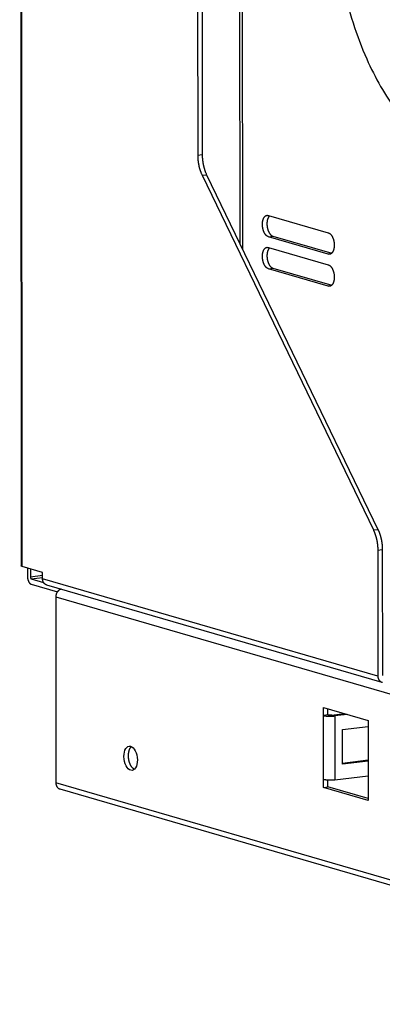
# Model space of a CAD drawing. Extents: x -1 to 4140, y -1 to 2910.
# Drawn here: x 232 to 285, y 2278 to 2423 of the extents above; entities that cross this region are included whole.
import ezdxf

# ---------------------------------------------------------------- set-up
doc = ezdxf.new("R2010")
doc.units = 0
doc.header["$MEASUREMENT"] = 0
doc.layers.add('V1L204', color=7, linetype='CONTINUOUS')
doc.layers.add('V1L226', color=7, linetype='CONTINUOUS')

msp = doc.modelspace()

# ---------------------------------------------------------------- linework, layer by layer
at = {"layer": 'V1L204', "color": 1, "linetype": 'Continuous'}
for p, q in [((231.90651, 2713.7761), (232.10899, 2342.4418)), ((257.94936, 2695.955), (258.10916, 2402.8769)), ((258.61707, 2696.0398), (258.77688, 2402.9617)), ((258.75597, 2399.9137), (283.97205, 2347.7171)), ((259.42368, 2399.9986), (284.63976, 2347.802)), ((268.51845, 2394.0065), (277.33116, 2391.4496)), ((277.33287, 2388.309), (268.52016, 2390.8659)), ((269.18788, 2390.9508), (277.83389, 2388.4422)), ((268.52102, 2389.2956), (277.33373, 2386.7387)), ((277.33544, 2383.5981), (268.52273, 2386.155)), ((269.19045, 2386.2399), (277.83646, 2383.7314)), ((285.28657, 2344.8389), (285.29669, 2326.2867)), ((284.61886, 2344.754), (284.62897, 2326.2019)), ((235.27729, 2341.4626), (232.28097, 2342.332)), ((233.04387, 2342.1106), (233.04453, 2340.9014)), ((233.4845, 2341.9828), (233.48516, 2340.7735)), ((233.61748, 2340.4996), (235.42191, 2339.9761)), ((235.2778, 2340.5205), (235.27729, 2341.4626)), ((233.61791, 2339.7145), (237.45019, 2338.6026)), ((235.85604, 2339.632), (285.20721, 2325.3134)), ((237.21773, 2337.8773), (237.23267, 2310.4758)), ((276.61384, 2320.4024), (276.6132, 2321.5801)), ((276.6132, 2321.5801), (283.22273, 2319.6624)), ((277.28155, 2320.4873), (276.61384, 2320.4024)), ((277.28155, 2320.4873), (277.28106, 2321.3863)), ((277.83573, 2320.4658), (279.65633, 2320.6972)), ((280.09696, 2320.5693), (278.27636, 2320.3379)), ((279.44604, 2318.3273), (283.2232, 2318.8074)), ((283.22273, 2319.6624), (283.22915, 2307.8853)), ((279.44882, 2313.2239), (279.44604, 2318.3273)), ((279.44872, 2313.4077), (283.22588, 2313.8878)), ((283.22598, 2313.704), (279.44882, 2313.2239)), ((278.2815, 2310.9162), (283.22716, 2311.5448)), ((276.61962, 2309.8029), (276.61898, 2310.9806)), ((277.28733, 2309.8878), (277.28679, 2310.8867)), ((237.81091, 2309.5873), (347.04444, 2277.8946)), ((276.61962, 2309.8029), (277.28733, 2309.8878)), ((283.22915, 2307.8853), (276.61962, 2309.8029)), ((283.229, 2308.1639), (277.28733, 2309.8878))]:
    msp.add_line(p, q, dxfattribs=at)
for points in [[(258.10912, 2402.8769), (258.10991, 2402.7762, 0.003624889), (258.11213, 2402.6748, 0.003552639), (258.11585, 2402.5727, 0.003514649), (258.12103, 2402.4698, 0.003532268), (258.12773, 2402.3664, 0.003533215), (258.13592, 2402.2626, 0.003529907), (258.14565, 2402.1585, 0.003526318), (258.15687, 2402.0541, 0.003533479), (258.16964, 2401.9496, 0.003537883), (258.1839, 2401.845, 0.003547551), (258.1997, 2401.7406, 0.003555642), (258.21696, 2401.6363, 0.003567589), (258.23575, 2401.5324, 0.003584269), (258.25597, 2401.4289, 0.003607816), (258.27769, 2401.3259, 0.00361931), (258.30079, 2401.2235, 0.003620201), (258.32532, 2401.122, 0.003674933), (258.35123, 2401.0212, 0.003771979), (258.37858, 2400.9213, 0.00370297), (258.40705, 2400.8227, 0.003497627), (258.4366, 2400.7258, 0.003875374), (258.46798, 2400.6288, 0.00463762), (258.5015, 2400.5312, 0.003608966), (258.5337, 2400.4403, 0.001341724), (258.56341, 2400.3588, 0.00507721), (258.60385, 2400.2579, 0.008944812), (258.66896, 2400.1076, 0.004559089), (258.75593, 2399.9137, 0.00247369)], [(258.7769, 2402.9618), (258.77768, 2402.8611, 0.003625495), (258.7799, 2402.7597, 0.003553248), (258.78362, 2402.6576, 0.003515268), (258.78879, 2402.5547, 0.003532904), (258.7955, 2402.4513, 0.003533866), (258.80368, 2402.3475, 0.00353057), (258.81341, 2402.2434, 0.003526994), (258.82463, 2402.139, 0.003534168), (258.8374, 2402.0345, 0.003538585), (258.85165, 2401.9299, 0.003548267), (258.86745, 2401.8255, 0.003556371), (258.88471, 2401.7212, 0.00356833), (258.90349, 2401.6173, 0.003585024), (258.92372, 2401.5138, 0.003608585), (258.94543, 2401.4108, 0.00362009), (258.96854, 2401.3084, 0.003620989), (258.99307, 2401.2069, 0.003675741), (259.01898, 2401.1061, 0.003772816), (259.04633, 2401.0062, 0.003703798), (259.0748, 2400.9076, 0.003498415), (259.10435, 2400.8107, 0.003876252), (259.13574, 2400.7137, 0.004638676), (259.16926, 2400.6161, 0.003609792), (259.20146, 2400.5252, 0.001342032), (259.23117, 2400.4437, 0.005078376), (259.27162, 2400.3428, 0.008946872), (259.33673, 2400.1925, 0.004560138), (259.42371, 2399.9986, 0.002474258)], [(268.5202, 2390.8659), (268.46968, 2390.8831, -0.024907814), (268.41844, 2390.9059, -0.021994303), (268.36639, 2390.9347, -0.020100027), (268.31386, 2390.9694, -0.019592514), (268.26122, 2391.0104, -0.018442527), (268.20878, 2391.0575, -0.017246328), (268.15688, 2391.111, -0.016004354), (268.10584, 2391.1704, -0.015058955), (268.05609, 2391.2359, -0.014044588), (268.00791, 2391.3068, -0.013212407), (267.96172, 2391.3832, -0.012389255), (267.91778, 2391.4644, -0.011717894), (267.87648, 2391.55, -0.011082809), (267.83798, 2391.6393, -0.010547161), (267.80265, 2391.7318, -0.010069943), (267.77053, 2391.8268, -0.009649284), (267.74191, 2391.9238, -0.009305597), (267.71674, 2392.0219, -0.00898445), (267.69522, 2392.1206, -0.008742345), (267.67719, 2392.2192, -0.008484471), (267.66276, 2392.3171, -0.008351016), (267.65171, 2392.4139, -0.008205931), (267.64408, 2392.5089, -0.00807492), (267.63953, 2392.6017, -0.007820643), (267.63803, 2392.6919, -0.008061692), (267.63943, 2392.7813, -0.008213967), (267.64388, 2392.8714, -0.008278964), (267.65142, 2392.962, -0.008873996), (267.66236, 2393.0524, -0.009390085), (267.67668, 2393.142, -0.009941676), (267.69461, 2393.2302, -0.010529059), (267.71603, 2393.3164, -0.011293033), (267.7411, 2393.4, -0.012117525), (267.76962, 2393.4803, -0.013092499), (267.80166, 2393.5568, -0.014137989), (267.83689, 2393.6288, -0.015276346), (267.87528, 2393.6958, -0.016744132), (267.91652, 2393.7575, -0.018513376), (267.9605, 2393.8131, -0.019792195), (268.00651, 2393.8627, -0.020275955), (268.05422, 2393.9059, -0.023644012), (268.10432, 2393.9424, -0.029458639), (268.1569, 2393.9719, -0.025146129), (268.20717, 2393.9956, -0.011723804), (268.25328, 2394.0134, -0.034740794), (268.31219, 2394.0228, -0.0603264), (268.40177, 2394.0202, -0.030673288), (268.51847, 2394.0065, -0.016488341)], [(268.68515, 2393.9581), (268.64864, 2393.921, 0.015732528), (268.61414, 2393.8813, 0.015832973), (268.58171, 2393.8388, 0.014947841), (268.5513, 2393.7939, 0.013396327), (268.52301, 2393.7471, 0.012346236), (268.49672, 2393.6985, 0.011468424), (268.47248, 2393.6485, 0.010561369), (268.45023, 2393.5975, 0.009584808), (268.42999, 2393.5458, 0.009235058), (268.41127, 2393.4924, 0.00873047), (268.39371, 2393.4363, 0.008229332), (268.37729, 2393.3771, 0.008236258), (268.3622, 2393.3146, 0.008053663), (268.34854, 2393.2491, 0.007948296), (268.33653, 2393.1805, 0.007779479), (268.32625, 2393.109, 0.007715573), (268.31793, 2393.0346, 0.007581663), (268.31163, 2392.9576, 0.007540872), (268.30758, 2392.8781, 0.0074447), (268.30581, 2392.7964, 0.007431504), (268.30654, 2392.7127, 0.007375274), (268.30977, 2392.6273, 0.007392513), (268.31568, 2392.5406, 0.007379874), (268.32423, 2392.453, 0.007430104), (268.33558, 2392.3647, 0.007464709), (268.3496, 2392.2764, 0.007551381), (268.36642, 2392.1882, 0.007637703), (268.38587, 2392.1008, 0.007764418), (268.40801, 2392.0145, 0.007908279), (268.43262, 2391.9296, 0.008080828), (268.45971, 2391.8468, 0.008287162), (268.48902, 2391.7663, 0.008506568), (268.52049, 2391.6885, 0.0087883), (268.55387, 2391.6137, 0.009076952), (268.58903, 2391.5424, 0.009419525), (268.62569, 2391.4745, 0.009718091), (268.66369, 2391.4106, 0.010213471), (268.70282, 2391.3505, 0.01077294), (268.74293, 2391.2946, 0.011094765), (268.78355, 2391.243, 0.010978274), (268.82442, 2391.1957, 0.012384296), (268.86618, 2391.1524, 0.014954956), (268.90893, 2391.113, 0.012779046), (268.94918, 2391.0787, 0.006159111), (268.9856, 2391.0498, 0.017662599), (269.03117, 2391.0212, 0.032576883), (269.09949, 2390.9879, 0.018667955), (269.18787, 2390.9507, 0.01093636)], [(277.33119, 2391.4496), (277.3817, 2391.4324, -0.024908836), (277.43295, 2391.4096, -0.021994925), (277.48499, 2391.3808, -0.02010034), (277.53751, 2391.3461, -0.019592584), (277.59015, 2391.3051, -0.01844237), (277.64259, 2391.258, -0.017245997), (277.69449, 2391.2045, -0.016003887), (277.74552, 2391.1451, -0.015058387), (277.79527, 2391.0797, -0.014043949), (277.84345, 2391.0087, -0.013211721), (277.88963, 2390.9323, -0.01238854), (277.93357, 2390.8511, -0.011717164), (277.97486, 2390.7655, -0.011082074), (278.01336, 2390.6762, -0.010546429), (278.04869, 2390.5837, -0.010069217), (278.08081, 2390.4887, -0.009648569), (278.10943, 2390.3917, -0.009304894), (278.13459, 2390.2936, -0.008983762), (278.15612, 2390.1949, -0.00874167), (278.17414, 2390.0963, -0.008483815), (278.18857, 2389.9984, -0.008350372), (278.19961, 2389.9016, -0.008205301), (278.20725, 2389.8066, -0.008074307), (278.2118, 2389.7138, -0.007820058), (278.21329, 2389.6236, -0.008061101), (278.2119, 2389.5342, -0.008213379), (278.20745, 2389.4441, -0.008278389), (278.19991, 2389.3535, -0.008873402), (278.18897, 2389.2631, -0.009389484), (278.17465, 2389.1735, -0.009941075), (278.15672, 2389.0853, -0.010528467), (278.1353, 2388.9991, -0.011292453), (278.11023, 2388.9155, -0.012116972), (278.08171, 2388.8352, -0.013091987), (278.04968, 2388.7587, -0.014137544), (278.01445, 2388.6867, -0.015275993), (277.97606, 2388.6197, -0.01674391), (277.93482, 2388.558, -0.018513328), (277.89085, 2388.5024, -0.019792386), (277.84485, 2388.4528, -0.020276393), (277.79714, 2388.4096, -0.023644824), (277.74704, 2388.3731, -0.029460053), (277.69446, 2388.3436, -0.02514766), (277.6442, 2388.3199, -0.011724591), (277.59809, 2388.3021, -0.03474329), (277.53919, 2388.2928, -0.060331066), (277.44961, 2388.2954, -0.030675465), (277.33292, 2388.309, -0.016489402)], [(268.52274, 2386.1551), (268.47222, 2386.1722, -0.0249086), (268.42097, 2386.1951, -0.021994895), (268.36893, 2386.2239, -0.020100466), (268.3164, 2386.2585, -0.019592839), (268.26376, 2386.2995, -0.018442729), (268.21132, 2386.3467, -0.017246426), (268.15942, 2386.4001, -0.016004361), (268.10839, 2386.4595, -0.01505889), (268.05864, 2386.525, -0.014044464), (268.01046, 2386.596, -0.013212238), (267.96428, 2386.6724, -0.01238905), (267.92034, 2386.7535, -0.011717662), (267.87904, 2386.8391, -0.011082556), (267.84054, 2386.9284, -0.010546894), (267.80521, 2387.0209, -0.010069664), (267.77309, 2387.116, -0.009648997), (267.74447, 2387.2129, -0.009305304), (267.7193, 2387.311, -0.008984153), (267.69778, 2387.4097, -0.008742044), (267.67975, 2387.5084, -0.00848417), (267.66533, 2387.6063, -0.008350712), (267.65428, 2387.703, -0.008205625), (267.64664, 2387.798, -0.008074614), (267.6421, 2387.8908, -0.007820344), (267.6406, 2387.981, -0.008061382), (267.642, 2388.0704, -0.00821365), (267.64645, 2388.1606, -0.008278645), (267.65398, 2388.2512, -0.008873656), (267.66493, 2388.3415, -0.009389729), (267.67925, 2388.4311, -0.009941307), (267.69718, 2388.5193, -0.010528678), (267.7186, 2388.6055, -0.01129264), (267.74366, 2388.6891, -0.012117124), (267.77219, 2388.7695, -0.013092095), (267.80422, 2388.8459, -0.014137591), (267.83945, 2388.918, -0.015275965), (267.87784, 2388.9849, -0.016743783), (267.91908, 2389.0466, -0.018513077), (267.96305, 2389.1022, -0.019791989), (268.00906, 2389.1519, -0.020275865), (268.05677, 2389.195, -0.023644068), (268.10687, 2389.2315, -0.029458943), (268.15945, 2389.2611, -0.025146601), (268.20971, 2389.2847, -0.011724079), (268.25582, 2389.3026, -0.034741749), (268.31473, 2389.3119, -0.060328575), (268.40431, 2389.3093, -0.030674472), (268.52101, 2389.2957, -0.016488966)], [(268.68772, 2389.2473), (268.65121, 2389.2102, 0.015732528), (268.61671, 2389.1704, 0.015832972), (268.58428, 2389.1279, 0.014947841), (268.55387, 2389.0831, 0.013396328), (268.52558, 2389.0362, 0.012346235), (268.49929, 2388.9877, 0.01146842), (268.47505, 2388.9376, 0.01056137), (268.4528, 2388.8866, 0.009584827), (268.43256, 2388.8349, 0.00923504), (268.41384, 2388.7816, 0.008730348), (268.39627, 2388.7254, 0.008229166), (268.37986, 2388.6662, 0.008236084), (268.36477, 2388.6037, 0.008053489), (268.35111, 2388.5382, 0.007948125), (268.3391, 2388.4696, 0.007779312), (268.32882, 2388.3981, 0.007715408), (268.3205, 2388.3237, 0.007581503), (268.31419, 2388.2467, 0.007540714), (268.31014, 2388.1672, 0.007444546), (268.30837, 2388.0855, 0.007431354), (268.3091, 2388.0018, 0.007375129), (268.31233, 2387.9164, 0.007392371), (268.31825, 2387.8297, 0.007379737), (268.3268, 2387.7421, 0.007429971), (268.33814, 2387.6539, 0.00746458), (268.35216, 2387.5655, 0.007551257), (268.36898, 2387.4774, 0.007637585), (268.38843, 2387.3899, 0.007764304), (268.41056, 2387.3036, 0.007908171), (268.43518, 2387.2188, 0.008080727), (268.46226, 2387.136, 0.008287069), (268.49157, 2387.0554, 0.008506482), (268.52305, 2386.9777, 0.008788223), (268.55642, 2386.9029, 0.009076886), (268.59158, 2386.8315, 0.009419471), (268.62824, 2386.7636, 0.00971805), (268.66624, 2386.6997, 0.010213446), (268.70537, 2386.6396, 0.010772932), (268.74547, 2386.5838, 0.011094779), (268.78609, 2386.5321, 0.010978308), (268.82697, 2386.4848, 0.012384359), (268.86873, 2386.4415, 0.014955065), (268.91147, 2386.4021, 0.012779169), (268.95172, 2386.3678, 0.006159179), (268.98814, 2386.3389, 0.017662817), (269.03371, 2386.3103, 0.032577399), (269.10203, 2386.277, 0.018668301), (269.1904, 2386.2399, 0.010936575)], [(277.33372, 2386.7387), (277.38424, 2386.7216, -0.02490805), (277.43549, 2386.6987, -0.021994332), (277.48753, 2386.6699, -0.020099901), (277.54006, 2386.6352, -0.019592259), (277.5927, 2386.5942, -0.018442167), (277.64514, 2386.5471, -0.017245899), (277.69704, 2386.4937, -0.01600388), (277.74807, 2386.4343, -0.015058451), (277.79782, 2386.3688, -0.014044073), (277.846, 2386.2978, -0.01321189), (277.89218, 2386.2214, -0.012388745), (277.93613, 2386.1403, -0.011717396), (277.97742, 2386.0547, -0.011082326), (278.01592, 2385.9654, -0.010546696), (278.05125, 2385.8728, -0.010069497), (278.08337, 2385.7778, -0.009648856), (278.11199, 2385.6809, -0.009305188), (278.13716, 2385.5827, -0.008984059), (278.15868, 2385.484, -0.008741971), (278.17671, 2385.3854, -0.008484116), (278.19113, 2385.2875, -0.008350676), (278.20218, 2385.1907, -0.008205606), (278.20982, 2385.0957, -0.008074613), (278.21437, 2385.003, -0.007820357), (278.21586, 2384.9127, -0.008061411), (278.21446, 2384.8234, -0.008213696), (278.21002, 2384.7332, -0.008278708), (278.20248, 2384.6426, -0.008873742), (278.19154, 2384.5522, -0.00938984), (278.17721, 2384.4627, -0.009941445), (278.15929, 2384.3745, -0.010528848), (278.13787, 2384.2882, -0.011292846), (278.1128, 2384.2047, -0.012117373), (278.08428, 2384.1243, -0.013092392), (278.05224, 2384.0479, -0.014137942), (278.01701, 2383.9758, -0.015276373), (277.97862, 2383.9088, -0.016744259), (277.93738, 2383.8472, -0.018513627), (277.89341, 2383.7915, -0.019792593), (277.8474, 2383.7419, -0.020276483), (277.79969, 2383.6988, -0.023644768), (277.74959, 2383.6622, -0.029459749), (277.69701, 2383.6327, -0.025147188), (277.64675, 2383.6091, -0.011724316), (277.60064, 2383.5912, -0.034742335), (277.54173, 2383.5819, -0.06032889), (277.45215, 2383.5845, -0.03067428), (277.33545, 2383.5981, -0.016488777)], [(284.63979, 2347.8021), (284.67917, 2347.7187, -0.004321142), (284.71766, 2347.6336, -0.004185438), (284.75523, 2347.5466, -0.004090718), (284.79187, 2347.4578, -0.004063354), (284.82747, 2347.3674, -0.004014753), (284.86203, 2347.2754, -0.003963781), (284.89545, 2347.1819, -0.003911132), (284.92774, 2347.0869, -0.003872773), (284.95881, 2346.9906, -0.003829774), (284.98867, 2346.893, -0.003794695), (285.01723, 2346.7943, -0.003756307), (285.0445, 2346.6945, -0.003724147), (285.07039, 2346.5938, -0.00369522), (285.09493, 2346.4922, -0.003675188), (285.11804, 2346.3898, -0.003641122), (285.13975, 2346.2869, -0.003598808), (285.15998, 2346.1834, -0.003608111), (285.17876, 2346.0794, -0.003658808), (285.19603, 2345.975, -0.003546736), (285.21183, 2345.8707, -0.003311771), (285.22607, 2345.767, -0.003626146), (285.23885, 2345.6616, -0.004281657), (285.25012, 2345.5541, -0.003285433), (285.2598, 2345.4531, -0.001212311), (285.2678, 2345.3618, -0.004555715), (285.2747, 2345.2459, -0.007842023), (285.28098, 2345.0692, -0.003915655), (285.2866, 2344.8389, -0.002104402)], [(283.97201, 2347.7171), (284.01139, 2347.6338, -0.004322131), (284.04989, 2347.5487, -0.004186399), (284.08747, 2347.4616, -0.004091659), (284.12411, 2347.3729, -0.00406429), (284.15971, 2347.2825, -0.004015677), (284.19427, 2347.1905, -0.003964693), (284.22769, 2347.097, -0.003912029), (284.25999, 2347.002, -0.003873658), (284.29106, 2346.9057, -0.003830647), (284.32092, 2346.8081, -0.003795555), (284.34948, 2346.7094, -0.003757153), (284.37675, 2346.6096, -0.00372498), (284.40264, 2346.5089, -0.00369604), (284.42719, 2346.4073, -0.003675997), (284.4503, 2346.3049, -0.003641915), (284.472, 2346.202, -0.003599584), (284.49223, 2346.0985, -0.00360888), (284.51101, 2345.9945, -0.003659579), (284.52828, 2345.8901, -0.003547472), (284.54407, 2345.7858, -0.00331245), (284.55832, 2345.6821, -0.003626878), (284.5711, 2345.5768, -0.004282507), (284.58236, 2345.4692, -0.003286072), (284.59204, 2345.3682, -0.001212545), (284.60004, 2345.2769, -0.004556581), (284.60693, 2345.161, -0.007843457), (284.61321, 2344.9843, -0.003916343), (284.61882, 2344.754, -0.002104764)], [(232.28091, 2342.332), (232.27082, 2342.335, -0.002743394), (232.26094, 2342.3381, -0.002818604), (232.25129, 2342.3412, -0.002955036), (232.24185, 2342.3443, -0.003167827), (232.23266, 2342.3475, -0.003382843), (232.22372, 2342.3508, -0.00360514), (232.21505, 2342.3541, -0.003853855), (232.20664, 2342.3574, -0.004136106), (232.19852, 2342.3609, -0.004448522), (232.19068, 2342.3643, -0.004795976), (232.18315, 2342.3678, -0.005184241), (232.17593, 2342.3714, -0.005615895), (232.16903, 2342.375, -0.006112864), (232.16246, 2342.3787, -0.006676628), (232.15623, 2342.3824, -0.00728839), (232.15035, 2342.3861, -0.007936282), (232.14483, 2342.3899, -0.008815953), (232.13967, 2342.3937, -0.009938377), (232.13489, 2342.3976, -0.010691904), (232.13049, 2342.4014, -0.010975839), (232.12649, 2342.4053, -0.01344879), (232.12287, 2342.4093, -0.018101503), (232.11965, 2342.4134, -0.015353214), (232.11686, 2342.4173, -0.005341144), (232.11454, 2342.4208, -0.024532349), (232.11253, 2342.4254, -0.050332428), (232.11068, 2342.4324, -0.02730296), (232.10901, 2342.4417, -0.014832036)], [(233.04455, 2340.9013), (233.04521, 2340.8525, 0.00713246), (233.04724, 2340.8026, 0.006686541), (233.0507, 2340.7517, 0.006525751), (233.05558, 2340.6998, 0.006762849), (233.06202, 2340.6472, 0.006874986), (233.06999, 2340.5941, 0.006967435), (233.07959, 2340.5407, 0.007058589), (233.09076, 2340.4872, 0.007234755), (233.10358, 2340.4339, 0.007393289), (233.11798, 2340.3809, 0.007601516), (233.13398, 2340.3287, 0.007813059), (233.1515, 2340.2773, 0.008072551), (233.17052, 2340.227, 0.008360392), (233.19093, 2340.1782, 0.008695079), (233.21271, 2340.131, 0.009044954), (233.23568, 2340.0855, 0.009394519), (233.25979, 2340.0422, 0.009916028), (233.28491, 2340.0011, 0.010562883), (233.31098, 2339.9623, 0.010903816), (233.33768, 2339.9261, 0.010835685), (233.36484, 2339.8927, 0.012384168), (233.39292, 2339.8617, 0.015260883), (233.42199, 2339.8333, 0.012960457), (233.44955, 2339.8084, 0.005903862), (233.47465, 2339.7872, 0.018484644), (233.50653, 2339.7663, 0.034966827), (233.55491, 2339.7418, 0.019936262), (233.61786, 2339.7145, 0.011501329)], [(233.48513, 2340.7735), (233.48528, 2340.7623, 0.007132977), (233.48576, 2340.7508, 0.006686826), (233.48655, 2340.739, 0.006525838), (233.48768, 2340.727, 0.006762745), (233.48917, 2340.7149, 0.00687467), (233.49101, 2340.7026, 0.006966908), (233.49323, 2340.6903, 0.007057835), (233.49581, 2340.678, 0.007233766), (233.49877, 2340.6656, 0.007392045), (233.5021, 2340.6534, 0.007600005), (233.5058, 2340.6414, 0.007811257), (233.50984, 2340.6295, 0.008070443), (233.51423, 2340.6179, 0.008357942), (233.51895, 2340.6066, 0.008692266), (233.52397, 2340.5957, 0.009041746), (233.52928, 2340.5852, 0.009390911), (233.53485, 2340.5752, 0.009911927), (233.54065, 2340.5657, 0.010558223), (233.54667, 2340.5568, 0.010898711), (233.55283, 2340.5484, 0.010830369), (233.5591, 2340.5407, 0.012377838), (233.56558, 2340.5336, 0.015252803), (233.57229, 2340.527, 0.012953425), (233.57866, 2340.5212, 0.005900635), (233.58445, 2340.5164, 0.018474524), (233.59181, 2340.5115, 0.034948237), (233.60298, 2340.5059, 0.019926539), (233.61751, 2340.4996, 0.0114961)], [(235.856, 2339.632), (235.82285, 2339.6425, -0.012787399), (235.79003, 2339.6548, -0.012512817), (235.75755, 2339.6688, -0.012373985), (235.7255, 2339.6846, -0.012536148), (235.69401, 2339.7021, -0.012557413), (235.66316, 2339.7214, -0.012500405), (235.63305, 2339.7424, -0.012403556), (235.60376, 2339.765, -0.012329556), (235.57539, 2339.7893, -0.012202242), (235.548, 2339.8152, -0.012063292), (235.52171, 2339.8425, -0.011889602), (235.49654, 2339.8713, -0.011704765), (235.4726, 2339.9014, -0.011511994), (235.44991, 2339.9327, -0.011313709), (235.42857, 2339.9653, -0.011074912), (235.40856, 2339.9988, -0.010788283), (235.38998, 2340.0333, -0.010637087), (235.37281, 2340.0687, -0.010559419), (235.3571, 2340.1049, -0.010090595), (235.34283, 2340.1416, -0.009301985), (235.33006, 2340.1785, -0.009876439), (235.31869, 2340.2165, -0.011212499), (235.30878, 2340.2557, -0.008615161), (235.30034, 2340.2927, -0.003570276), (235.29344, 2340.3263, -0.011217877), (235.28758, 2340.3692, -0.018422597), (235.28233, 2340.4348, -0.009179108), (235.27774, 2340.5204, -0.004981952)], [(238.03406, 2339.0001), (237.99363, 2338.991, 0.014032137), (237.95285, 2338.9796, 0.013183218), (237.91169, 2338.9656, 0.012773941), (237.87031, 2338.9492, 0.013017733), (237.8289, 2338.9302, 0.01298034), (237.78763, 2338.9086, 0.012861431), (237.74666, 2338.8844, 0.012682645), (237.70615, 2338.8577, 0.012603189), (237.66632, 2338.8283, 0.012433219), (237.62731, 2338.7965, 0.012303303), (237.58935, 2338.7623, 0.012115952), (237.55255, 2338.7257, 0.011965439), (237.51714, 2338.687, 0.011790391), (237.48323, 2338.6463, 0.01164715), (237.45102, 2338.6037, 0.011454126), (237.42058, 2338.5594, 0.011239464), (237.39211, 2338.5136, 0.011158083), (237.36562, 2338.4666, 0.011170749), (237.34128, 2338.4183, 0.010785382), (237.31907, 2338.3694, 0.010061552), (237.29914, 2338.3201, 0.010770392), (237.28138, 2338.2697, 0.012339316), (237.26587, 2338.2179, 0.009683479), (237.25267, 2338.1691, 0.004189919), (237.2419, 2338.1249, 0.012701868), (237.23279, 2338.0693, 0.021381526), (237.22471, 2337.9856, 0.011043463), (237.21772, 2337.8773, 0.006104374)], [(284.62896, 2326.2019), (284.62995, 2326.1533, 0.010945421), (284.63302, 2326.1044, 0.0105168), (284.63824, 2326.0551, 0.010496943), (284.64562, 2326.0056, 0.011096501), (284.65537, 2325.9561, 0.011495848), (284.66744, 2325.9068, 0.011836214), (284.68197, 2325.8581, 0.012157419), (284.69889, 2325.8099, 0.012591119), (284.71832, 2325.7628, 0.012965221), (284.74012, 2325.7168, 0.013381754), (284.76437, 2325.6722, 0.013755123), (284.79089, 2325.6293, 0.014154517), (284.81972, 2325.5882, 0.014529535), (284.85064, 2325.5492, 0.014911), (284.88363, 2325.5125, 0.015214906), (284.91843, 2325.4781, 0.015431517), (284.95496, 2325.4465, 0.015796891), (284.99303, 2325.4174, 0.016239189), (285.03253, 2325.3913, 0.016051275), (285.07298, 2325.368, 0.015245062), (285.11414, 2325.3476, 0.016537349), (285.15668, 2325.3302, 0.019125633), (285.20074, 2325.3158, 0.015102599), (285.24249, 2325.3042, 0.006582004), (285.28053, 2325.2951, 0.019742129), (285.32884, 2325.2896, 0.032751164)], [(276.61387, 2320.4024), (276.64647, 2320.3934, 0.007027063), (276.68189, 2320.3846, 0.00590913), (276.72025, 2320.376, 0.005209969), (276.76142, 2320.3676, 0.004916841), (276.80548, 2320.3595, 0.004545249), (276.85226, 2320.3517, 0.004220905), (276.90178, 2320.3443, 0.003918537), (276.95382, 2320.3373, 0.003704609), (277.00833, 2320.3309, 0.003489336), (277.06503, 2320.3249, 0.00332602), (277.12383, 2320.3195, 0.003166483), (277.18441, 2320.3147, 0.003046425), (277.2466, 2320.3105, 0.002934738), (277.31007, 2320.3069, 0.002852683), (277.37459, 2320.3041, 0.002770466), (277.43982, 2320.3019, 0.002699594), (277.50548, 2320.3004, 0.00267095), (277.57131, 2320.2997, 0.002677036), (277.63705, 2320.2996, 0.002598542), (277.70215, 2320.3002, 0.002446052), (277.76619, 2320.3014, 0.002649557), (277.83004, 2320.3033, 0.003087793), (277.89378, 2320.3061, 0.002483918), (277.95295, 2320.309, 0.001099462), (278.0058, 2320.312, 0.003356797), (278.06913, 2320.3168, 0.005972464), (278.16048, 2320.3256, 0.00328946), (278.2764, 2320.3379, 0.001883342)], [(277.83571, 2320.4658), (277.81956, 2320.4639, -0.003373141), (277.80267, 2320.462, -0.003029725), (277.785, 2320.4603, -0.002840127), (277.76663, 2320.4588, -0.002835521), (277.74757, 2320.4574, -0.002775013), (277.7279, 2320.4561, -0.002715548), (277.70766, 2320.4551, -0.00265651), (277.68693, 2320.4543, -0.00263635), (277.66578, 2320.4536, -0.002608259), (277.6443, 2320.4532, -0.002602948), (277.62257, 2320.453, -0.002596846), (277.60069, 2320.453, -0.002610875), (277.57876, 2320.4533, -0.002631705), (277.55686, 2320.4538, -0.002670576), (277.53512, 2320.4545, -0.002711957), (277.51361, 2320.4554, -0.002757358), (277.49246, 2320.4566, -0.002852009), (277.47172, 2320.458, -0.002985296), (277.45151, 2320.4596, -0.003033735), (277.43193, 2320.4614, -0.002980037), (277.41312, 2320.4634, -0.003376282), (277.39486, 2320.4656, -0.004139517), (277.37716, 2320.468, -0.003518612), (277.361, 2320.4703, -0.001609105), (277.34682, 2320.4726, -0.005069931), (277.33072, 2320.4756, -0.009945894), (277.3087, 2320.4806, -0.006033549), (277.28153, 2320.4872, -0.003632615)], [(248.79164, 2312.4774), (248.73974, 2312.5065, -0.017635682), (248.6887, 2312.5399, -0.016996942), (248.63854, 2312.5778, -0.015852089), (248.58943, 2312.6197, -0.014611603), (248.54164, 2312.6655, -0.01355541), (248.49527, 2312.7148, -0.012573603), (248.45052, 2312.7674, -0.011700117), (248.40743, 2312.8228, -0.01087782), (248.36618, 2312.8809, -0.010175778), (248.32678, 2312.9412, -0.009497317), (248.28938, 2313.0034, -0.008938003), (248.25394, 2313.0673, -0.008389309), (248.22056, 2313.1324, -0.007936016), (248.18918, 2313.1985, -0.007468036), (248.15989, 2313.2653, -0.007132252), (248.13256, 2313.3326, -0.006793741), (248.10724, 2313.4001, -0.006449854), (248.08389, 2313.4674, -0.006048432), (248.06252, 2313.5343, -0.005994122), (248.04265, 2313.6018, -0.005825268), (248.02394, 2313.6714, -0.00566121), (248.00634, 2313.7433, -0.0058111), (247.99001, 2313.8177, -0.005846153), (247.97504, 2313.8943, -0.005937625), (247.96164, 2313.9731, -0.005992234), (247.94989, 2314.0538, -0.0061152), (247.93998, 2314.1364, -0.006196398), (247.932, 2314.2205, -0.00634668), (247.92614, 2314.306, -0.006464346), (247.92245, 2314.3925, -0.006648125), (247.92115, 2314.4799, -0.006805817), (247.92222, 2314.5677, -0.007025645), (247.92587, 2314.6556, -0.007240499), (247.93207, 2314.7433, -0.007524537), (247.94099, 2314.8304, -0.007780299), (247.95252, 2314.9165, -0.008064982), (247.96681, 2315.0013, -0.008475301), (247.98378, 2315.0843, -0.009044118), (248.00353, 2315.1653, -0.009255176), (248.02568, 2315.2437, -0.009136512), (248.05018, 2315.3189, -0.010517796), (248.07772, 2315.3917, -0.013161388), (248.10857, 2315.4619, -0.010926445), (248.13901, 2315.5259, -0.004491515), (248.16776, 2315.5819, -0.01607515), (248.2084, 2315.6442, -0.031037542), (248.27537, 2315.7272, -0.01746762), (248.36574, 2315.8282, -0.009890577)], [(237.23269, 2310.4757), (237.23329, 2310.4383, 0.008302542), (237.23511, 2310.4006, 0.008027655), (237.23818, 2310.3627, 0.008014021), (237.24252, 2310.3245, 0.008366664), (237.24822, 2310.2862, 0.008595785), (237.25526, 2310.248, 0.008791745), (237.26374, 2310.2098, 0.00897339), (237.27362, 2310.1718, 0.009224209), (237.28497, 2310.1341, 0.009436292), (237.29775, 2310.0969, 0.009683151), (237.31202, 2310.0601, 0.009898982), (237.32772, 2310.024, 0.010145423), (237.3449, 2309.9886, 0.010377001), (237.36348, 2309.9541, 0.010641016), (237.38349, 2309.9205, 0.010841972), (237.40483, 2309.888, 0.011014729), (237.4275, 2309.8567, 0.011317781), (237.45146, 2309.8266, 0.01174733), (237.47669, 2309.7978, 0.011643456), (237.50292, 2309.7705, 0.011096859), (237.53005, 2309.7447, 0.012311339), (237.55868, 2309.7203, 0.014707621), (237.58901, 2309.6973, 0.011511653), (237.61808, 2309.6767, 0.004468091), (237.64485, 2309.6589, 0.015955581), (237.68043, 2309.6399, 0.027631491), (237.73659, 2309.6158, 0.013915336), (237.81095, 2309.5873, 0.007484073)], [(278.28147, 2310.9162), (278.23302, 2310.9103, -0.003372044), (278.18234, 2310.9049, -0.003028737), (278.12934, 2310.8998, -0.002839199), (278.07422, 2310.8951, -0.002834592), (278.01704, 2310.8909, -0.002774103), (277.95803, 2310.8872, -0.002714657), (277.89731, 2310.8841, -0.002655639), (277.83514, 2310.8816, -0.002635485), (277.77168, 2310.8797, -0.002607404), (277.70724, 2310.8784, -0.002602096), (277.64205, 2310.8778, -0.002595998), (277.57641, 2310.8779, -0.002610024), (277.5106, 2310.8787, -0.002630849), (277.44492, 2310.8801, -0.00266971), (277.37968, 2310.8823, -0.00271108), (277.31517, 2310.8852, -0.00275647), (277.25171, 2310.8887, -0.002851095), (277.18951, 2310.8929, -0.002984345), (277.12886, 2310.8977, -0.003032775), (277.07013, 2310.9031, -0.0029791), (277.01369, 2310.909, -0.003375229), (276.95891, 2310.9155, -0.004138239), (276.9058, 2310.9228, -0.003517539), (276.85735, 2310.9299, -0.001608618), (276.8148, 2310.9366, -0.005068411), (276.7665, 2310.9458, -0.009943004), (276.70045, 2310.9606, -0.006031862), (276.61894, 2310.9806, -0.003631622)]]:
    msp.add_lwpolyline(points, format="xyb", dxfattribs=at)
msp.add_ellipse((248.24483, 2314.1104), major_axis=(0.22697, -1.78563), ratio=0.54048129, start_param=0, end_param=6.2831853, dxfattribs=at)
at = {"layer": 'V1L204', "color": 18, "linetype": 'Continuous'}
for points, knots in [([(278.33804, 2439.5226), (278.33807, 2439.5014), (278.33816, 2439.435), (278.33865, 2439.2555), (278.34285, 2438.6842), (278.37363, 2437.2405), (278.5834, 2433.5633), (279.60779, 2426.3868), (282.47231, 2417.3431), (285.73307, 2411.6299), (287.40078, 2409.3532)], [0, 0, 0, 0, 0.001952017, 0.006083792, 0.01642794, 0.054215522, 0.13772209, 0.35005625, 0.70373058, 1, 1, 1, 1]), ([(292.56374, 2413.1352), (292.55337, 2413.1493), (292.52119, 2413.1933), (292.43431, 2413.3128), (292.15913, 2413.6969), (291.47469, 2414.6973), (289.81102, 2417.4299), (287.10707, 2423.3363), (285.12854, 2431.4539), (284.73996, 2437.3558), (284.73807, 2439.5262)], [0, 0, 0, 0, 0.002205993, 0.00687619, 0.018573207, 0.061360767, 0.15619768, 0.39844406, 0.77423579, 1, 1, 1, 1])]:
    msp.add_open_spline(points, degree=3, knots=knots, dxfattribs=at)
at = {"layer": 'V1L226', "color": 1, "linetype": 'Continuous'}
for p, q in [((232.28097, 2342.332), (232.07849, 2713.6663)), ((264.35533, 2389.7902), (264.32316, 2448.789)), ((264.65571, 2448.6925), (264.6882, 2389.1012)), ((258.10916, 2402.8769), (258.77688, 2402.9617)), ((258.75597, 2399.9137), (259.42368, 2399.9986)), ((268.52016, 2390.8659), (269.18788, 2390.9508)), ((277.33287, 2388.309), (277.72403, 2388.3587)), ((268.52273, 2386.155), (269.19045, 2386.2399)), ((277.33544, 2383.5981), (277.7266, 2383.6479)), ((283.97205, 2347.7171), (284.63976, 2347.802)), ((284.61886, 2344.754), (285.28657, 2344.8389)), ((235.27754, 2341.0013), (233.48516, 2340.7735)), ((233.61748, 2340.4996), (235.2777, 2340.7106)), ((284.62897, 2326.2019), (235.2778, 2340.5205)), ((237.21773, 2337.8773), (339.62142, 2308.1662)), ((276.61898, 2310.9806), (276.61384, 2320.4024)), ((278.27636, 2320.3379), (278.2815, 2310.9162)), ((346.46621, 2278.7831), (237.23267, 2310.4758))]:
    msp.add_line(p, q, dxfattribs=at)

doc.saveas('drawing.dxf')
